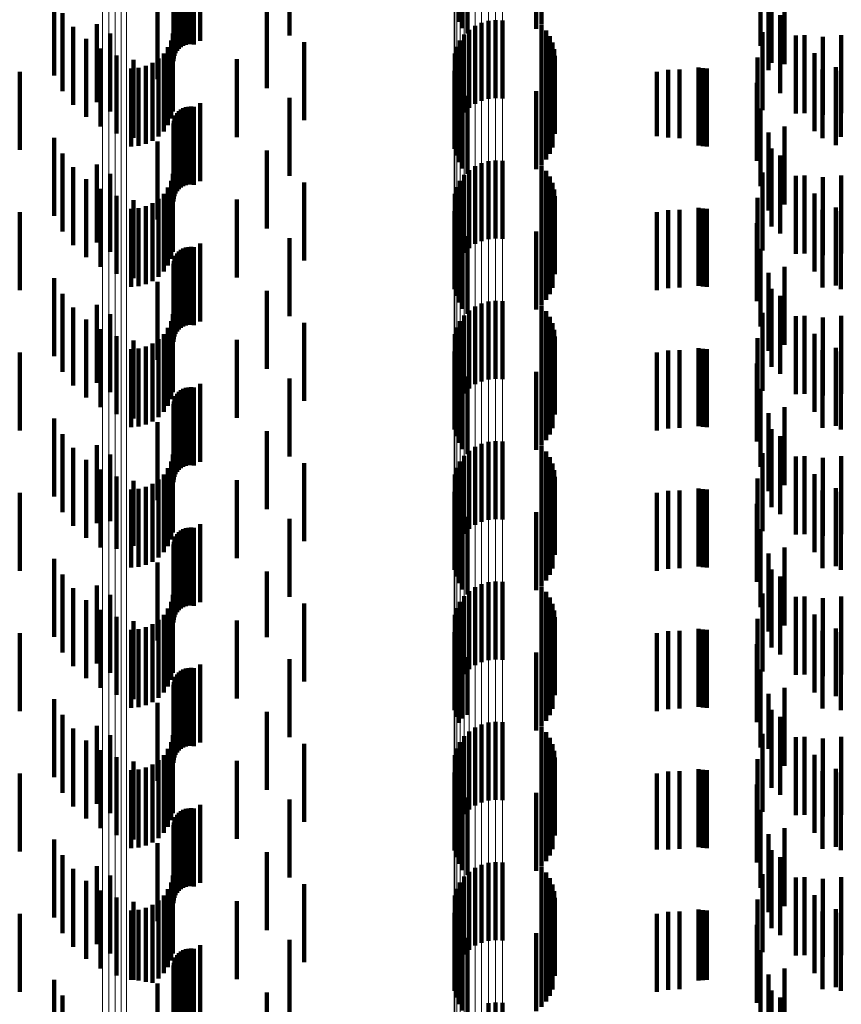
# Model space of a CAD drawing. Units: metres. Extents: x 0 to 2.59, y -0.34 to 0.33.
# Drawn here: x 0.02 to 0.03, y -0.19 to -0.18 of the extents above; entities that cross this region are included whole.
import ezdxf

# ---------------------------------------------------------------- set-up
doc = ezdxf.new("R2010")
doc.units = ezdxf.units.M
doc.linetypes.add('AUSGEZOGEN', pattern=[0])
doc.linetypes.add('VERDECKT2_S2', pattern=[0.0018, 0.001, -0.0008])
doc.layers.add('Fertigelement', color=7, linetype='AUSGEZOGEN', lineweight=50)
doc.layers.add('Standard', color=7, linetype='AUSGEZOGEN', lineweight=13)

msp = doc.modelspace()

# ---------------------------------------------------------------- linework, layer by layer
at = {"layer": 'Fertigelement', "color": 253, "linetype": 'VERDECKT2_S2', "lineweight": 140, "transparency": 33554687}
for p, q in [((0.023609, -0.179295), (0.023609, -0.180295)), ((0.024754, -0.179225), (0.024754, -0.180225)), ((0.030899, -0.179673), (0.030899, -0.180673)), ((0.031103, -0.179593), (0.031103, -0.180593)), ((0.023062, -0.179787), (0.023062, -0.180787)), ((0.030798, -0.179718), (0.030798, -0.180361)), ((0.024464, -0.179901), (0.024464, -0.180901)), ((0.030937, -0.179877), (0.030937, -0.180577)), ((0.03105, -0.179965), (0.03105, -0.180965)), ((0.022284, -0.180083), (0.022284, -0.181083)), ((0.027219, -0.180063), (0.027219, -0.181063)), ((0.027306, -0.180039), (0.027306, -0.181039)), ((0.027397, -0.18003), (0.027397, -0.18103)), ((0.027488, -0.180036), (0.027488, -0.181036)), ((0.022456, -0.180203), (0.022456, -0.181203)), ((0.026995, -0.180216), (0.026995, -0.181216)), ((0.027061, -0.180153), (0.027061, -0.181153)), ((0.027136, -0.180102), (0.027136, -0.181102)), ((0.030822, -0.180185), (0.030822, -0.180371)), ((0.024945, -0.180314), (0.024945, -0.181314)), ((0.026941, -0.18029), (0.026941, -0.18129)), ((0.031248, -0.180227), (0.031248, -0.181227)), ((0.026874, -0.180458), (0.026874, -0.181458)), ((0.026901, -0.180371), (0.026901, -0.181371)), ((0.030822, -0.180371), (0.030822, -0.181185)), ((0.031487, -0.180452), (0.031487, -0.181452)), ((0.02408, -0.180529), (0.02408, -0.181529)), ((0.030759, -0.180507), (0.030759, -0.181507)), ((0.030937, -0.180577), (0.030937, -0.180577)), ((0.031761, -0.180634), (0.031761, -0.181634)), ((0.030751, -0.180836), (0.030751, -0.181836)), ((0.023609, -0.181095), (0.023609, -0.182095)), ((0.024754, -0.181025), (0.024754, -0.182025)), ((0.030798, -0.181161), (0.030798, -0.182161)), ((0.030899, -0.181473), (0.030899, -0.182473)), ((0.031103, -0.181393), (0.031103, -0.182393)), ((0.023062, -0.181587), (0.023062, -0.182587)), ((0.024464, -0.181701), (0.024464, -0.182701)), ((0.030937, -0.181677), (0.030937, -0.182677)), ((0.027306, -0.181839), (0.027306, -0.182839)), ((0.027397, -0.18183), (0.027397, -0.18283)), ((0.027488, -0.181836), (0.027488, -0.182836)), ((0.03105, -0.181765), (0.03105, -0.182765)), ((0.022284, -0.181883), (0.022284, -0.182883)), ((0.027061, -0.181953), (0.027061, -0.182953)), ((0.027136, -0.181901), (0.027136, -0.182901)), ((0.027219, -0.181863), (0.027219, -0.182863)), ((0.030822, -0.181985), (0.030822, -0.182985)), ((0.022456, -0.182003), (0.022456, -0.183003)), ((0.024945, -0.182114), (0.024945, -0.183114)), ((0.026941, -0.18209), (0.026941, -0.18309)), ((0.026995, -0.182016), (0.026995, -0.183016)), ((0.031248, -0.182027), (0.031248, -0.183027)), ((0.026901, -0.182171), (0.026901, -0.183171)), ((0.02408, -0.182329), (0.02408, -0.183329)), ((0.026874, -0.182258), (0.026874, -0.183258)), ((0.030759, -0.182307), (0.030759, -0.183307)), ((0.031487, -0.182252), (0.031487, -0.183252)), ((0.031761, -0.182434), (0.031761, -0.183434)), ((0.030751, -0.182635), (0.030751, -0.183635)), ((0.024754, -0.182825), (0.024754, -0.183825)), ((0.023609, -0.182895), (0.023609, -0.183895)), ((0.030798, -0.182961), (0.030798, -0.183961)), ((0.031103, -0.183193), (0.031103, -0.184193)), ((0.030899, -0.183273), (0.030899, -0.184273)), ((0.023062, -0.183387), (0.023062, -0.184387)), ((0.024464, -0.183501), (0.024464, -0.184501)), ((0.030937, -0.183477), (0.030937, -0.184477)), ((0.027397, -0.18363), (0.027397, -0.18463)), ((0.03105, -0.183565), (0.03105, -0.184565)), ((0.022284, -0.183682), (0.022284, -0.184682)), ((0.027061, -0.183753), (0.027061, -0.184753)), ((0.027136, -0.183701), (0.027136, -0.184701)), ((0.027219, -0.183663), (0.027219, -0.184663)), ((0.027306, -0.183639), (0.027306, -0.184639)), ((0.027488, -0.183636), (0.027488, -0.184636)), ((0.022456, -0.183803), (0.022456, -0.184803)), ((0.026995, -0.183817), (0.026995, -0.184817)), ((0.030822, -0.183785), (0.030822, -0.184785)), ((0.031248, -0.183827), (0.031248, -0.184827)), ((0.024945, -0.183914), (0.024945, -0.184914)), ((0.026901, -0.183971), (0.026901, -0.184971)), ((0.026941, -0.18389), (0.026941, -0.18489)), ((0.02408, -0.184129), (0.02408, -0.185129)), ((0.026874, -0.184058), (0.026874, -0.185009)), ((0.030759, -0.184107), (0.030759, -0.185107)), ((0.031487, -0.184052), (0.031487, -0.185052)), ((0.031761, -0.184234), (0.031761, -0.185234)), ((0.030751, -0.184435), (0.030751, -0.185435)), ((0.024754, -0.184625), (0.024754, -0.185625)), ((0.023609, -0.184695), (0.023609, -0.185695)), ((0.030798, -0.184761), (0.030798, -0.185761)), ((0.026874, -0.185009), (0.026874, -0.185009)), ((0.031103, -0.184993), (0.031103, -0.185993)), ((0.030899, -0.185073), (0.030899, -0.186073)), ((0.023062, -0.185187), (0.023062, -0.186187)), ((0.024464, -0.185301), (0.024464, -0.186301)), ((0.030937, -0.185277), (0.030937, -0.186277)), ((0.03105, -0.185365), (0.03105, -0.186365)), ((0.022284, -0.185483), (0.022284, -0.186483)), ((0.027136, -0.185502), (0.027136, -0.186502)), ((0.027219, -0.185463), (0.027219, -0.186463)), ((0.027306, -0.185439), (0.027306, -0.186439)), ((0.027397, -0.18543), (0.027397, -0.18643)), ((0.027488, -0.185436), (0.027488, -0.186436)), ((0.022456, -0.185603), (0.022456, -0.186458)), ((0.026995, -0.185617), (0.026995, -0.186617)), ((0.027061, -0.185553), (0.027061, -0.186553)), ((0.030822, -0.185585), (0.030822, -0.186585)), ((0.031248, -0.185627), (0.031248, -0.186627)), ((0.024945, -0.185714), (0.024945, -0.186714)), ((0.026901, -0.185771), (0.026901, -0.186771)), ((0.026941, -0.18569), (0.026941, -0.18669)), ((0.026874, -0.185858), (0.026874, -0.186858)), ((0.031487, -0.185852), (0.031487, -0.186852)), ((0.02408, -0.185929), (0.02408, -0.186929)), ((0.030759, -0.185907), (0.030759, -0.186907)), ((0.031761, -0.186034), (0.031761, -0.187034)), ((0.030751, -0.186235), (0.030751, -0.187235)), ((0.022456, -0.186458), (0.022456, -0.186458)), ((0.023609, -0.186495), (0.023609, -0.187101)), ((0.024754, -0.186425), (0.024754, -0.187425)), ((0.030798, -0.186561), (0.030798, -0.187561)), ((0.030899, -0.186873), (0.030899, -0.187873)), ((0.031103, -0.186793), (0.031103, -0.187793)), ((0.023062, -0.186987), (0.023062, -0.187987)), ((0.023609, -0.187101), (0.023609, -0.187495)), ((0.024464, -0.187101), (0.024464, -0.187944)), ((0.030937, -0.187077), (0.030937, -0.188077)), ((0.03105, -0.187165), (0.03105, -0.188165)), ((0.022284, -0.187282), (0.022284, -0.188282)), ((0.027219, -0.187263), (0.027219, -0.188263)), ((0.027306, -0.187239), (0.027306, -0.188239)), ((0.027397, -0.18723), (0.027397, -0.18823)), ((0.027488, -0.187236), (0.027488, -0.188236)), ((0.022456, -0.187403), (0.022456, -0.188403)), ((0.026995, -0.187417), (0.026995, -0.188417)), ((0.027061, -0.187353), (0.027061, -0.188353)), ((0.027136, -0.187302), (0.027136, -0.188302)), ((0.030822, -0.187385), (0.030822, -0.188385)), ((0.024945, -0.187514), (0.024945, -0.188514)), ((0.026941, -0.18749), (0.026941, -0.18849)), ((0.031248, -0.187427), (0.031248, -0.188427)), ((0.026874, -0.187658), (0.026874, -0.188658)), ((0.026901, -0.187571), (0.026901, -0.188571)), ((0.031487, -0.187652), (0.031487, -0.188652)), ((0.02408, -0.187729), (0.02408, -0.188729)), ((0.030759, -0.187707), (0.030759, -0.188707)), ((0.031761, -0.187834), (0.031761, -0.188699)), ((0.024464, -0.187944), (0.024464, -0.187944)), ((0.030751, -0.188036), (0.030751, -0.189036)), ((0.023609, -0.188295), (0.023609, -0.189295)), ((0.024754, -0.188225), (0.024754, -0.188423)), ((0.024754, -0.188423), (0.024754, -0.189225)), ((0.030798, -0.188361), (0.030798, -0.189361)), ((0.030899, -0.188673), (0.030899, -0.189378)), ((0.031103, -0.188593), (0.031103, -0.189593)), ((0.023062, -0.188787), (0.023062, -0.189787)), ((0.031761, -0.188699), (0.031761, -0.188699)), ((0.024464, -0.188901), (0.024464, -0.189901)), ((0.030937, -0.188877), (0.030937, -0.189877)), ((0.027306, -0.189039), (0.027306, -0.190039)), ((0.027397, -0.18903), (0.027397, -0.19003)), ((0.027488, -0.189036), (0.027488, -0.190036)), ((0.03105, -0.188965), (0.03105, -0.189172)), ((0.022284, -0.189083), (0.022284, -0.190083)), ((0.027061, -0.189153), (0.027061, -0.190153)), ((0.027136, -0.189102), (0.027136, -0.190102)), ((0.027219, -0.189063), (0.027219, -0.190063)), ((0.030822, -0.189185), (0.030822, -0.190185)), ((0.03105, -0.189172), (0.03105, -0.189965)), ((0.022456, -0.189203), (0.022456, -0.190203)), ((0.026941, -0.18929), (0.026941, -0.19029)), ((0.026995, -0.189216), (0.026995, -0.190216)), ((0.031248, -0.189227), (0.031248, -0.190227)), ((0.024945, -0.189314), (0.024945, -0.190314)), ((0.026901, -0.189371), (0.026901, -0.190371)), ((0.030899, -0.189378), (0.030899, -0.189378)), ((0.02408, -0.189529), (0.02408, -0.190529)), ((0.026874, -0.189458), (0.026874, -0.190458)), ((0.030759, -0.189507), (0.030759, -0.190062)), ((0.031487, -0.189452), (0.031487, -0.190452)), ((0.031761, -0.189634), (0.031761, -0.190634)), ((0.030751, -0.189836), (0.030751, -0.190836)), ((0.024754, -0.190025), (0.024754, -0.191025)), ((0.030759, -0.190062), (0.030759, -0.190507)), ((0.023609, -0.190095), (0.023609, -0.191095)), ((0.030798, -0.190161), (0.030798, -0.191161)), ((0.031103, -0.190393), (0.031103, -0.190708)), ((0.030899, -0.190473), (0.030899, -0.191473)), ((0.023062, -0.190587), (0.023062, -0.191587)), ((0.024464, -0.190701), (0.024464, -0.191701)), ((0.030937, -0.190677), (0.030937, -0.191677)), ((0.03105, -0.190765), (0.03105, -0.191765)), ((0.031103, -0.190708), (0.031103, -0.191393)), ((0.022284, -0.190883), (0.022284, -0.191883)), ((0.027061, -0.190953), (0.027061, -0.191953)), ((0.027136, -0.190901), (0.027136, -0.191901)), ((0.027219, -0.190863), (0.027219, -0.191863)), ((0.027306, -0.190839), (0.027306, -0.191839)), ((0.027397, -0.19083), (0.027397, -0.19183)), ((0.027488, -0.190836), (0.027488, -0.191836)), ((0.022456, -0.191003), (0.022456, -0.192003)), ((0.026995, -0.191016), (0.026995, -0.192016)), ((0.030822, -0.190985), (0.030822, -0.191985)), ((0.031248, -0.191027), (0.031248, -0.192027)), ((0.024945, -0.191114), (0.024945, -0.192114)), ((0.026901, -0.191171), (0.026901, -0.192171)), ((0.026941, -0.19109), (0.026941, -0.19209)), ((0.02408, -0.191329), (0.02408, -0.192329)), ((0.026874, -0.191258), (0.026874, -0.192258)), ((0.030759, -0.191307), (0.030759, -0.192307)), ((0.031487, -0.191252), (0.031487, -0.192252)), ((0.031761, -0.191434), (0.031761, -0.192434)), ((0.030751, -0.191635), (0.030751, -0.192635)), ((0.024754, -0.191825), (0.024754, -0.192825)), ((0.023609, -0.191895), (0.023609, -0.192895)), ((0.030798, -0.191961), (0.030798, -0.192961)), ((0.031103, -0.192193), (0.031103, -0.193193)), ((0.030899, -0.192273), (0.030899, -0.193273)), ((0.023062, -0.192387), (0.023062, -0.193387)), ((0.024464, -0.192501), (0.024464, -0.193501)), ((0.030937, -0.192477), (0.030937, -0.193477)), ((0.03105, -0.192565), (0.03105, -0.193565)), ((0.027306, -0.192639), (0.027306, -0.193639)), ((0.027397, -0.19263), (0.027397, -0.19363)), ((0.027488, -0.192636), (0.027488, -0.193636))]:
    msp.add_line(p, q, dxfattribs=at)
at = {"layer": 'Standard', "color": 253, "linetype": 'VERDECKT2_S2', "lineweight": 140, "transparency": 33554687}
for p, q in [((0.026928, -0.179053), (0.026928, -0.180053)), ((0.026976, -0.179131), (0.026976, -0.180131)), ((0.027037, -0.179199), (0.027037, -0.180199)), ((0.027921, -0.17914), (0.027921, -0.18014)), ((0.027989, -0.179084), (0.027989, -0.180084)), ((0.023294, -0.179455), (0.023294, -0.180455)), ((0.023313, -0.179425), (0.023313, -0.180425)), ((0.023336, -0.179399), (0.023336, -0.180399)), ((0.023363, -0.179377), (0.023363, -0.180377)), ((0.023393, -0.17936), (0.023393, -0.18036)), ((0.023426, -0.179347), (0.023426, -0.180347)), ((0.02346, -0.17934), (0.02346, -0.18034)), ((0.023495, -0.179338), (0.023495, -0.180338)), ((0.02353, -0.179343), (0.02353, -0.180343)), ((0.023269, -0.179556), (0.023269, -0.180556)), ((0.023272, -0.179521), (0.023272, -0.180521)), ((0.023281, -0.179487), (0.023281, -0.180487)), ((0.021739, -0.179741), (0.021739, -0.180741)), ((0.021845, -0.179939), (0.021845, -0.180939)), ((0.021982, -0.180116), (0.021982, -0.181116)), ((0.023261, -0.1802), (0.023261, -0.1812)), ((0.027987, -0.180096), (0.027987, -0.181096)), ((0.028046, -0.180161), (0.028046, -0.181161)), ((0.022146, -0.180269), (0.022146, -0.181269)), ((0.023237, -0.180292), (0.023237, -0.181292)), ((0.028093, -0.180235), (0.028093, -0.181235)), ((0.028128, -0.180316), (0.028128, -0.181316)), ((0.031361, -0.180224), (0.031361, -0.181224)), ((0.031597, -0.180244), (0.031597, -0.181244)), ((0.031832, -0.180222), (0.031832, -0.181222)), ((0.022333, -0.180392), (0.022333, -0.181392)), ((0.023142, -0.180456), (0.023142, -0.181456)), ((0.023197, -0.180378), (0.023197, -0.181378)), ((0.02815, -0.180401), (0.02815, -0.181401)), ((0.022538, -0.180483), (0.022538, -0.181483)), ((0.022755, -0.18054), (0.022755, -0.18154)), ((0.022997, -0.180577), (0.022997, -0.181577)), ((0.023075, -0.180523), (0.023075, -0.181523)), ((0.028157, -0.180489), (0.028157, -0.181489)), ((0.021295, -0.180694), (0.021295, -0.181694)), ((0.022725, -0.18065), (0.022725, -0.18165)), ((0.02282, -0.180642), (0.02282, -0.181642)), ((0.022911, -0.180617), (0.022911, -0.181617)), ((0.026872, -0.180679), (0.026872, -0.181679)), ((0.028129, -0.180663), (0.028129, -0.181663)), ((0.029465, -0.180693), (0.029465, -0.181519)), ((0.02961, -0.180669), (0.02961, -0.181536)), ((0.029758, -0.180661), (0.029758, -0.181542)), ((0.030002, -0.180639), (0.030002, -0.181639)), ((0.030055, -0.180647), (0.030055, -0.181647)), ((0.030109, -0.18065), (0.030109, -0.18165)), ((0.031592, -0.180661), (0.031592, -0.181542)), ((0.031828, -0.180682), (0.031828, -0.181527)), ((0.026893, -0.180768), (0.026893, -0.181768)), ((0.028048, -0.180818), (0.028048, -0.181818)), ((0.028095, -0.180744), (0.028095, -0.181744)), ((0.026928, -0.180853), (0.026928, -0.181853)), ((0.026976, -0.180931), (0.026976, -0.181931)), ((0.027921, -0.18094), (0.027921, -0.18194)), ((0.027989, -0.180884), (0.027989, -0.181884)), ((0.027037, -0.180999), (0.027037, -0.181999)), ((0.023313, -0.181225), (0.023313, -0.182225)), ((0.023336, -0.181199), (0.023336, -0.182199)), ((0.023363, -0.181177), (0.023363, -0.182177)), ((0.023393, -0.18116), (0.023393, -0.18216)), ((0.023426, -0.181147), (0.023426, -0.182147)), ((0.02346, -0.18114), (0.02346, -0.18214)), ((0.023495, -0.181138), (0.023495, -0.182138)), ((0.02353, -0.181143), (0.02353, -0.182143)), ((0.023269, -0.181356), (0.023269, -0.182356)), ((0.023272, -0.181321), (0.023272, -0.182321)), ((0.023281, -0.181287), (0.023281, -0.182287)), ((0.023294, -0.181255), (0.023294, -0.182255)), ((0.021739, -0.181541), (0.021739, -0.182541)), ((0.029465, -0.181519), (0.029465, -0.181519)), ((0.02961, -0.181536), (0.02961, -0.181536)), ((0.029758, -0.181542), (0.029758, -0.181542)), ((0.031592, -0.181542), (0.031592, -0.181542)), ((0.031828, -0.181527), (0.031828, -0.181527)), ((0.021845, -0.181739), (0.021845, -0.182739)), ((0.021982, -0.181916), (0.021982, -0.182916)), ((0.027987, -0.181895), (0.027987, -0.182895)), ((0.028046, -0.181961), (0.028046, -0.182961)), ((0.022146, -0.182069), (0.022146, -0.183069)), ((0.023237, -0.182092), (0.023237, -0.183092)), ((0.023261, -0.182), (0.023261, -0.183)), ((0.028093, -0.182035), (0.028093, -0.183035)), ((0.031361, -0.182024), (0.031361, -0.183024)), ((0.031597, -0.182044), (0.031597, -0.183044)), ((0.031832, -0.182022), (0.031832, -0.183022)), ((0.022333, -0.182192), (0.022333, -0.183192)), ((0.023197, -0.182178), (0.023197, -0.183178)), ((0.028128, -0.182116), (0.028128, -0.183116)), ((0.02815, -0.182201), (0.02815, -0.183201)), ((0.022538, -0.182283), (0.022538, -0.183283)), ((0.022755, -0.18234), (0.022755, -0.18334)), ((0.023075, -0.182323), (0.023075, -0.183323)), ((0.023142, -0.182256), (0.023142, -0.183256)), ((0.028157, -0.182289), (0.028157, -0.183289)), ((0.022725, -0.18245), (0.022725, -0.18345)), ((0.02282, -0.182442), (0.02282, -0.183442)), ((0.022911, -0.182417), (0.022911, -0.183417)), ((0.022997, -0.182377), (0.022997, -0.183377)), ((0.026872, -0.182479), (0.026872, -0.183479)), ((0.028129, -0.182463), (0.028129, -0.183463)), ((0.029465, -0.182493), (0.029465, -0.183493)), ((0.02961, -0.182469), (0.02961, -0.183469)), ((0.029758, -0.182461), (0.029758, -0.183461)), ((0.030002, -0.182439), (0.030002, -0.183439)), ((0.030055, -0.182447), (0.030055, -0.183447)), ((0.030109, -0.18245), (0.030109, -0.18345)), ((0.031592, -0.182461), (0.031592, -0.183461)), ((0.031828, -0.182482), (0.031828, -0.183482)), ((0.021295, -0.182494), (0.021295, -0.183494)), ((0.026893, -0.182568), (0.026893, -0.183568)), ((0.028048, -0.182618), (0.028048, -0.183618)), ((0.028095, -0.182544), (0.028095, -0.183544)), ((0.026928, -0.182653), (0.026928, -0.183653)), ((0.026976, -0.182731), (0.026976, -0.183731)), ((0.027921, -0.18274), (0.027921, -0.18374)), ((0.027989, -0.182684), (0.027989, -0.183684)), ((0.027037, -0.182799), (0.027037, -0.183799)), ((0.023363, -0.182977), (0.023363, -0.183977)), ((0.023393, -0.18296), (0.023393, -0.18396)), ((0.023426, -0.182947), (0.023426, -0.183947)), ((0.02346, -0.18294), (0.02346, -0.18394)), ((0.023495, -0.182938), (0.023495, -0.183938)), ((0.02353, -0.182943), (0.02353, -0.183943)), ((0.023272, -0.183121), (0.023272, -0.184121)), ((0.023281, -0.183087), (0.023281, -0.184087)), ((0.023294, -0.183055), (0.023294, -0.184055)), ((0.023313, -0.183025), (0.023313, -0.184025)), ((0.023336, -0.182999), (0.023336, -0.183999)), ((0.023269, -0.183156), (0.023269, -0.184156)), ((0.021739, -0.183341), (0.021739, -0.184341)), ((0.021845, -0.183539), (0.021845, -0.184539)), ((0.021982, -0.183716), (0.021982, -0.184716)), ((0.027987, -0.183695), (0.027987, -0.184695)), ((0.022146, -0.183869), (0.022146, -0.184869)), ((0.023261, -0.1838), (0.023261, -0.184349)), ((0.028046, -0.183761), (0.028046, -0.184761)), ((0.028093, -0.183835), (0.028093, -0.184835)), ((0.031361, -0.183824), (0.031361, -0.184824)), ((0.031597, -0.183844), (0.031597, -0.184844)), ((0.031832, -0.183822), (0.031832, -0.184822)), ((0.022333, -0.183992), (0.022333, -0.184992)), ((0.023197, -0.183978), (0.023197, -0.184218)), ((0.023237, -0.183892), (0.023237, -0.184281)), ((0.028128, -0.183916), (0.028128, -0.184916)), ((0.02815, -0.184001), (0.02815, -0.185001)), ((0.022538, -0.184083), (0.022538, -0.185083)), ((0.023075, -0.184123), (0.023075, -0.185123)), ((0.023142, -0.184056), (0.023142, -0.18416)), ((0.028157, -0.184089), (0.028157, -0.185089)), ((0.022725, -0.18425), (0.022725, -0.18525)), ((0.022755, -0.18414), (0.022755, -0.18514)), ((0.02282, -0.184242), (0.02282, -0.185242)), ((0.022911, -0.184217), (0.022911, -0.185217)), ((0.022997, -0.184177), (0.022997, -0.185177)), ((0.023142, -0.18416), (0.023142, -0.185056)), ((0.023197, -0.184218), (0.023197, -0.184978)), ((0.029758, -0.184261), (0.029758, -0.185261)), ((0.030002, -0.184239), (0.030002, -0.185239)), ((0.030055, -0.184247), (0.030055, -0.185247)), ((0.030109, -0.18425), (0.030109, -0.18525)), ((0.031592, -0.184261), (0.031592, -0.185261)), ((0.021295, -0.184294), (0.021295, -0.185294)), ((0.023237, -0.184281), (0.023237, -0.184892)), ((0.023261, -0.184349), (0.023261, -0.1848)), ((0.026872, -0.184279), (0.026872, -0.185279)), ((0.026893, -0.184368), (0.026893, -0.185368)), ((0.028095, -0.184344), (0.028095, -0.185344)), ((0.028129, -0.184263), (0.028129, -0.185263)), ((0.029465, -0.184293), (0.029465, -0.185293)), ((0.02961, -0.184269), (0.02961, -0.185269)), ((0.031828, -0.184282), (0.031828, -0.185282)), ((0.026928, -0.184453), (0.026928, -0.185453)), ((0.027989, -0.184484), (0.027989, -0.185484)), ((0.028048, -0.184418), (0.028048, -0.185418)), ((0.026976, -0.184531), (0.026976, -0.185531)), ((0.027037, -0.184599), (0.027037, -0.185599)), ((0.027921, -0.18454), (0.027921, -0.18554)), ((0.023393, -0.18476), (0.023393, -0.184974)), ((0.023426, -0.184747), (0.023426, -0.184983)), ((0.02346, -0.18474), (0.02346, -0.184989)), ((0.023495, -0.184738), (0.023495, -0.18499)), ((0.02353, -0.184743), (0.02353, -0.184987)), ((0.023281, -0.184887), (0.023281, -0.185887)), ((0.023294, -0.184855), (0.023294, -0.184903)), ((0.023313, -0.184825), (0.023313, -0.184925)), ((0.023336, -0.184799), (0.023336, -0.184945)), ((0.023363, -0.184777), (0.023363, -0.184961)), ((0.023269, -0.184956), (0.023269, -0.185956)), ((0.023272, -0.184921), (0.023272, -0.185921)), ((0.023294, -0.184903), (0.023294, -0.185855)), ((0.023313, -0.184925), (0.023313, -0.185825)), ((0.023336, -0.184945), (0.023336, -0.185799)), ((0.023363, -0.184961), (0.023363, -0.185777)), ((0.023393, -0.184974), (0.023393, -0.18576)), ((0.023426, -0.184983), (0.023426, -0.185747)), ((0.02346, -0.184989), (0.02346, -0.18574)), ((0.023495, -0.18499), (0.023495, -0.185738)), ((0.02353, -0.184987), (0.02353, -0.185743)), ((0.021739, -0.185141), (0.021739, -0.186141)), ((0.021845, -0.185339), (0.021845, -0.186339)), ((0.021982, -0.185516), (0.021982, -0.186516)), ((0.027987, -0.185495), (0.027987, -0.186495)), ((0.023261, -0.1856), (0.023261, -0.1866)), ((0.028046, -0.185561), (0.028046, -0.186561)), ((0.028093, -0.185635), (0.028093, -0.186635)), ((0.031361, -0.185624), (0.031361, -0.185669)), ((0.031597, -0.185644), (0.031597, -0.185654)), ((0.031832, -0.185622), (0.031832, -0.18567)), ((0.022146, -0.185669), (0.022146, -0.186669)), ((0.023237, -0.185692), (0.023237, -0.186692)), ((0.028128, -0.185716), (0.028128, -0.186716)), ((0.031361, -0.185669), (0.031361, -0.186624)), ((0.031597, -0.185654), (0.031597, -0.186644)), ((0.031832, -0.18567), (0.031832, -0.186622)), ((0.022333, -0.185792), (0.022333, -0.186792)), ((0.022538, -0.185883), (0.022538, -0.186813)), ((0.023142, -0.185856), (0.023142, -0.186856)), ((0.023197, -0.185778), (0.023197, -0.186778)), ((0.02815, -0.185801), (0.02815, -0.186801)), ((0.028157, -0.185889), (0.028157, -0.186889)), ((0.022755, -0.18594), (0.022755, -0.186771)), ((0.022911, -0.186017), (0.022911, -0.187017)), ((0.022997, -0.185977), (0.022997, -0.186977)), ((0.023075, -0.185923), (0.023075, -0.186923)), ((0.021295, -0.186094), (0.021295, -0.187094)), ((0.022725, -0.18605), (0.022725, -0.18705)), ((0.02282, -0.186042), (0.02282, -0.187042)), ((0.026872, -0.186079), (0.026872, -0.187079)), ((0.028095, -0.186144), (0.028095, -0.187144)), ((0.028129, -0.186063), (0.028129, -0.187063)), ((0.029465, -0.186093), (0.029465, -0.187093)), ((0.02961, -0.186069), (0.02961, -0.187069)), ((0.029758, -0.186061), (0.029758, -0.187061)), ((0.030002, -0.186039), (0.030002, -0.187039)), ((0.030055, -0.186047), (0.030055, -0.187047)), ((0.030109, -0.18605), (0.030109, -0.18705)), ((0.031592, -0.186061), (0.031592, -0.187061)), ((0.031828, -0.186082), (0.031828, -0.187082)), ((0.026893, -0.186168), (0.026893, -0.187168)), ((0.026928, -0.186253), (0.026928, -0.187253)), ((0.028048, -0.186218), (0.028048, -0.187218)), ((0.026976, -0.186331), (0.026976, -0.187331)), ((0.027037, -0.186399), (0.027037, -0.187399)), ((0.027921, -0.18634), (0.027921, -0.18734)), ((0.027989, -0.186284), (0.027989, -0.187284)), ((0.023294, -0.186655), (0.023294, -0.187655)), ((0.023313, -0.186625), (0.023313, -0.187625)), ((0.023336, -0.186599), (0.023336, -0.187599)), ((0.023363, -0.186577), (0.023363, -0.187577)), ((0.023393, -0.18656), (0.023393, -0.18756)), ((0.023426, -0.186547), (0.023426, -0.187547)), ((0.02346, -0.18654), (0.02346, -0.18754)), ((0.023495, -0.186538), (0.023495, -0.187538)), ((0.02353, -0.186543), (0.02353, -0.187543)), ((0.022755, -0.186771), (0.022755, -0.186771)), ((0.023269, -0.186756), (0.023269, -0.187756)), ((0.023272, -0.186721), (0.023272, -0.187721)), ((0.023281, -0.186687), (0.023281, -0.187687)), ((0.022538, -0.186813), (0.022538, -0.186813)), ((0.021739, -0.186941), (0.021739, -0.187364)), ((0.021845, -0.187139), (0.021845, -0.187218)), ((0.021845, -0.187218), (0.021845, -0.188139)), ((0.021739, -0.187364), (0.021739, -0.187941)), ((0.021982, -0.187316), (0.021982, -0.188316)), ((0.023261, -0.1874), (0.023261, -0.1884)), ((0.027987, -0.187295), (0.027987, -0.188295)), ((0.028046, -0.187361), (0.028046, -0.188259)), ((0.022146, -0.187469), (0.022146, -0.188469)), ((0.023237, -0.187492), (0.023237, -0.188492)), ((0.028093, -0.187435), (0.028093, -0.188207)), ((0.028128, -0.187516), (0.028128, -0.18815)), ((0.031361, -0.187424), (0.031361, -0.188424)), ((0.031597, -0.187444), (0.031597, -0.188444)), ((0.031832, -0.187422), (0.031832, -0.188422)), ((0.022333, -0.187592), (0.022333, -0.188592)), ((0.023142, -0.187656), (0.023142, -0.188656)), ((0.023197, -0.187578), (0.023197, -0.188578)), ((0.02815, -0.187601), (0.02815, -0.188089)), ((0.022538, -0.187683), (0.022538, -0.188683)), ((0.022755, -0.18774), (0.022755, -0.18874)), ((0.022997, -0.187777), (0.022997, -0.188777)), ((0.023075, -0.187723), (0.023075, -0.188723)), ((0.028157, -0.187689), (0.028157, -0.188027)), ((0.021295, -0.187894), (0.021295, -0.188894)), ((0.022725, -0.18785), (0.022725, -0.18885)), ((0.02282, -0.187842), (0.02282, -0.188842)), ((0.022911, -0.187817), (0.022911, -0.188817)), ((0.026872, -0.187879), (0.026872, -0.188879)), ((0.028129, -0.187863), (0.028129, -0.187905)), ((0.028129, -0.187905), (0.028129, -0.188863)), ((0.029465, -0.187893), (0.029465, -0.188893)), ((0.02961, -0.187869), (0.02961, -0.188869)), ((0.029758, -0.187861), (0.029758, -0.188861)), ((0.030002, -0.187839), (0.030002, -0.188839)), ((0.030055, -0.187847), (0.030055, -0.188847)), ((0.030109, -0.18785), (0.030109, -0.18885)), ((0.031592, -0.187861), (0.031592, -0.188861)), ((0.031828, -0.187882), (0.031828, -0.188882)), ((0.026893, -0.187968), (0.026893, -0.188968)), ((0.028048, -0.188018), (0.028048, -0.189018)), ((0.028095, -0.187944), (0.028095, -0.188944)), ((0.028157, -0.188027), (0.028157, -0.188689)), ((0.026928, -0.188053), (0.026928, -0.189043)), ((0.026976, -0.188131), (0.026976, -0.188988)), ((0.027921, -0.18814), (0.027921, -0.18914)), ((0.027989, -0.188084), (0.027989, -0.189084)), ((0.028128, -0.18815), (0.028128, -0.188516)), ((0.02815, -0.188089), (0.02815, -0.188601)), ((0.027037, -0.188199), (0.027037, -0.18894)), ((0.028046, -0.188259), (0.028046, -0.188259)), ((0.028093, -0.188207), (0.028093, -0.188207)), ((0.023313, -0.188425), (0.023313, -0.189425)), ((0.023336, -0.188399), (0.023336, -0.189399)), ((0.023363, -0.188377), (0.023363, -0.189377)), ((0.023393, -0.18836), (0.023393, -0.18936)), ((0.023426, -0.188347), (0.023426, -0.189347)), ((0.02346, -0.18834), (0.02346, -0.18934)), ((0.023495, -0.188338), (0.023495, -0.189338)), ((0.02353, -0.188343), (0.02353, -0.189343)), ((0.023272, -0.188521), (0.023272, -0.189521)), ((0.023281, -0.188487), (0.023281, -0.189487)), ((0.023294, -0.188455), (0.023294, -0.189455)), ((0.023269, -0.188556), (0.023269, -0.189556)), ((0.021739, -0.188741), (0.021739, -0.189741)), ((0.021845, -0.188939), (0.021845, -0.189939)), ((0.026928, -0.189043), (0.026928, -0.189043)), ((0.026976, -0.188988), (0.026976, -0.188988)), ((0.027037, -0.18894), (0.027037, -0.18894)), ((0.021982, -0.189116), (0.021982, -0.190116)), ((0.027987, -0.189096), (0.027987, -0.190096)), ((0.028046, -0.189161), (0.028046, -0.190161)), ((0.022146, -0.189269), (0.022146, -0.190269)), ((0.023237, -0.189292), (0.023237, -0.190292)), ((0.023261, -0.1892), (0.023261, -0.1902)), ((0.028093, -0.189235), (0.028093, -0.190235)), ((0.031361, -0.189224), (0.031361, -0.190224)), ((0.031597, -0.189244), (0.031597, -0.190244)), ((0.031832, -0.189222), (0.031832, -0.190222)), ((0.022333, -0.189392), (0.022333, -0.190392)), ((0.023197, -0.189378), (0.023197, -0.190378)), ((0.028128, -0.189316), (0.028128, -0.190316)), ((0.02815, -0.189401), (0.02815, -0.190401)), ((0.022538, -0.189483), (0.022538, -0.190483)), ((0.022755, -0.18954), (0.022755, -0.19054)), ((0.023075, -0.189523), (0.023075, -0.190523)), ((0.023142, -0.189456), (0.023142, -0.190456)), ((0.028157, -0.189489), (0.028157, -0.190489)), ((0.022725, -0.18965), (0.022725, -0.19065)), ((0.02282, -0.189642), (0.02282, -0.190642)), ((0.022911, -0.189617), (0.022911, -0.190617)), ((0.022997, -0.189577), (0.022997, -0.190577)), ((0.026872, -0.189679), (0.026872, -0.190679)), ((0.028129, -0.189663), (0.028129, -0.190663)), ((0.02961, -0.189669), (0.02961, -0.190669)), ((0.029758, -0.189661), (0.029758, -0.190661)), ((0.030002, -0.189639), (0.030002, -0.190639)), ((0.030055, -0.189647), (0.030055, -0.190647)), ((0.030109, -0.18965), (0.030109, -0.19065)), ((0.031592, -0.189661), (0.031592, -0.190661)), ((0.031828, -0.189682), (0.031828, -0.190676)), ((0.021295, -0.189694), (0.021295, -0.190694)), ((0.026893, -0.189768), (0.026893, -0.190768)), ((0.028048, -0.189818), (0.028048, -0.190818)), ((0.028095, -0.189744), (0.028095, -0.190744)), ((0.029465, -0.189693), (0.029465, -0.190668)), ((0.026928, -0.189853), (0.026928, -0.190853)), ((0.026976, -0.189931), (0.026976, -0.190931)), ((0.027921, -0.18994), (0.027921, -0.19094)), ((0.027989, -0.189884), (0.027989, -0.190884)), ((0.027037, -0.189999), (0.027037, -0.190999)), ((0.023363, -0.190177), (0.023363, -0.191177)), ((0.023393, -0.19016), (0.023393, -0.19116)), ((0.023426, -0.190147), (0.023426, -0.191147)), ((0.02346, -0.19014), (0.02346, -0.19114)), ((0.023495, -0.190138), (0.023495, -0.191138)), ((0.02353, -0.190143), (0.02353, -0.191143)), ((0.023272, -0.190321), (0.023272, -0.191321)), ((0.023281, -0.190287), (0.023281, -0.191287)), ((0.023294, -0.190255), (0.023294, -0.191255)), ((0.023313, -0.190225), (0.023313, -0.191225)), ((0.023336, -0.190199), (0.023336, -0.191199)), ((0.023269, -0.190356), (0.023269, -0.191356)), ((0.021739, -0.190541), (0.021739, -0.191541)), ((0.029465, -0.190668), (0.029465, -0.190668)), ((0.031828, -0.190676), (0.031828, -0.190676)), ((0.021845, -0.190739), (0.021845, -0.191739)), ((0.021982, -0.190916), (0.021982, -0.191916)), ((0.027987, -0.190895), (0.027987, -0.191895)), ((0.022146, -0.191069), (0.022146, -0.192069)), ((0.023261, -0.191), (0.023261, -0.192)), ((0.028046, -0.190961), (0.028046, -0.191961)), ((0.028093, -0.191035), (0.028093, -0.192035)), ((0.031361, -0.191024), (0.031361, -0.192024)), ((0.031597, -0.191044), (0.031597, -0.192044)), ((0.031832, -0.191022), (0.031832, -0.192022)), ((0.022333, -0.191192), (0.022333, -0.192192)), ((0.023197, -0.191178), (0.023197, -0.192178)), ((0.023237, -0.191092), (0.023237, -0.192092)), ((0.028128, -0.191116), (0.028128, -0.192116)), ((0.02815, -0.191201), (0.02815, -0.192201)), ((0.022538, -0.191283), (0.022538, -0.192283)), ((0.023075, -0.191323), (0.023075, -0.192323)), ((0.023142, -0.191256), (0.023142, -0.192256)), ((0.028157, -0.191289), (0.028157, -0.192289)), ((0.022725, -0.19145), (0.022725, -0.192341)), ((0.022755, -0.19134), (0.022755, -0.19234)), ((0.02282, -0.191442), (0.02282, -0.192348)), ((0.022911, -0.191417), (0.022911, -0.192367)), ((0.022997, -0.191377), (0.022997, -0.192377)), ((0.030002, -0.191439), (0.030002, -0.19235)), ((0.030055, -0.191447), (0.030055, -0.192344)), ((0.030109, -0.19145), (0.030109, -0.192341)), ((0.021295, -0.191494), (0.021295, -0.192494)), ((0.026872, -0.191479), (0.026872, -0.192479)), ((0.026893, -0.191568), (0.026893, -0.192568)), ((0.028095, -0.191544), (0.028095, -0.192544)), ((0.028129, -0.191463), (0.028129, -0.192463)), ((0.029465, -0.191493), (0.029465, -0.192493)), ((0.02961, -0.191469), (0.02961, -0.192469)), ((0.029758, -0.191461), (0.029758, -0.192461)), ((0.031592, -0.191461), (0.031592, -0.192461)), ((0.031828, -0.191482), (0.031828, -0.192482)), ((0.026928, -0.191653), (0.026928, -0.192653)), ((0.027989, -0.191684), (0.027989, -0.192684)), ((0.028048, -0.191618), (0.028048, -0.192618)), ((0.026976, -0.191731), (0.026976, -0.192731)), ((0.027037, -0.191799), (0.027037, -0.192799)), ((0.027921, -0.19174), (0.027921, -0.19274)), ((0.023393, -0.19196), (0.023393, -0.19296)), ((0.023426, -0.191947), (0.023426, -0.192947)), ((0.02346, -0.19194), (0.02346, -0.19294)), ((0.023495, -0.191938), (0.023495, -0.192938)), ((0.02353, -0.191943), (0.02353, -0.192943)), ((0.023281, -0.192087), (0.023281, -0.193087)), ((0.023294, -0.192055), (0.023294, -0.193055)), ((0.023313, -0.192025), (0.023313, -0.193025)), ((0.023336, -0.191999), (0.023336, -0.192999)), ((0.023363, -0.191977), (0.023363, -0.192977)), ((0.023269, -0.192156), (0.023269, -0.193156)), ((0.023272, -0.192121), (0.023272, -0.193121)), ((0.021739, -0.192341), (0.021739, -0.193341)), ((0.022725, -0.192341), (0.022725, -0.192341)), ((0.030055, -0.192344), (0.030055, -0.192344)), ((0.030109, -0.192341), (0.030109, -0.192341)), ((0.02282, -0.192348), (0.02282, -0.192348)), ((0.022911, -0.192367), (0.022911, -0.192367)), ((0.030002, -0.19235), (0.030002, -0.19235)), ((0.021845, -0.192539), (0.021845, -0.193539))]:
    msp.add_line(p, q, dxfattribs=at)
at = {"layer": 'Standard', "color": 7, "linetype": 'AUSGEZOGEN', "lineweight": 13, "transparency": 33554687}
for points in [[(0.022358, -0.143237), (0.022358, -0.154294), (0.022358, -0.164986), (0.022358, -0.175266), (0.022358, -0.185091), (0.022358, -0.19442), (0.022358, -0.203217), (0.022358, -0.211449), (0.022358, -0.21909), (0.022358, -0.226118), (0.022358, -0.232516), (0.022358, -0.238271), (0.022358, -0.24338), (0.022358, -0.247839), (0.022358, -0.251654), (0.022358, -0.254833), (0.022358, -0.257388), (0.022358, -0.259337), (0.022358, -0.260699), (0.022358, -0.261498), (0.022358, -0.261758)], [(0.02244, -0.14324), (0.02244, -0.154297), (0.02244, -0.16499), (0.02244, -0.17527), (0.02244, -0.185095), (0.02244, -0.194425), (0.02244, -0.203222), (0.02244, -0.211454), (0.02244, -0.219096), (0.02244, -0.226123), (0.02244, -0.232521), (0.02244, -0.238277), (0.02244, -0.243385), (0.02244, -0.247845), (0.02244, -0.25166), (0.02244, -0.254839), (0.02244, -0.257394), (0.02244, -0.259343), (0.02244, -0.260705), (0.02244, -0.261504), (0.02244, -0.261764)], [(0.02252, -0.14325), (0.02252, -0.154308), (0.02252, -0.165001), (0.02252, -0.175282), (0.02252, -0.185108), (0.02252, -0.194438), (0.02252, -0.203236), (0.02252, -0.211469), (0.02252, -0.219111), (0.02252, -0.226139), (0.02252, -0.232537), (0.02252, -0.238294), (0.02252, -0.243402), (0.02252, -0.247862), (0.02252, -0.251677), (0.02252, -0.254857), (0.02252, -0.257412), (0.02252, -0.259361), (0.02252, -0.260724), (0.02252, -0.261522), (0.02252, -0.261783)], [(0.022596, -0.143266), (0.022596, -0.154326), (0.022596, -0.16502), (0.022596, -0.175302), (0.022596, -0.185129), (0.022596, -0.19446), (0.022596, -0.203259), (0.022596, -0.211493), (0.022596, -0.219136), (0.022596, -0.226165), (0.022596, -0.232564), (0.022596, -0.238321), (0.022596, -0.24343), (0.022596, -0.247891), (0.022596, -0.251706), (0.022596, -0.254886), (0.022596, -0.257442), (0.022596, -0.259391), (0.022596, -0.260753), (0.022596, -0.261552), (0.022596, -0.261813)], [(0.022666, -0.143289), (0.022666, -0.15435), (0.022666, -0.165046), (0.022666, -0.17533), (0.022666, -0.185158), (0.022666, -0.194491), (0.022666, -0.203291), (0.022666, -0.211526), (0.022666, -0.21917), (0.022666, -0.226201), (0.022666, -0.2326), (0.022666, -0.238358), (0.022666, -0.243468), (0.022666, -0.24793), (0.022666, -0.251746), (0.022666, -0.254926), (0.022666, -0.257482), (0.022666, -0.259432), (0.022666, -0.260794), (0.022666, -0.261593), (0.022666, -0.261854)], [(0.026867, -0.14644), (0.026867, -0.157744), (0.026867, -0.168676), (0.026867, -0.179186), (0.026867, -0.18923), (0.026867, -0.198768), (0.026867, -0.207762), (0.026867, -0.216178), (0.026867, -0.22399), (0.026867, -0.231175), (0.026867, -0.237716), (0.026867, -0.2436), (0.026867, -0.248823), (0.026867, -0.253382), (0.026867, -0.257282), (0.026867, -0.260532), (0.026867, -0.263145), (0.026867, -0.265137), (0.026867, -0.26653), (0.026867, -0.267346), (0.026867, -0.267612)], [(0.026877, -0.14649), (0.026877, -0.157798), (0.026877, -0.168733), (0.026877, -0.179247), (0.026877, -0.189295), (0.026877, -0.198836), (0.026877, -0.207832), (0.026877, -0.216252), (0.026877, -0.224067), (0.026877, -0.231254), (0.026877, -0.237797), (0.026877, -0.243683), (0.026877, -0.248907), (0.026877, -0.253468), (0.026877, -0.25737), (0.026877, -0.260621), (0.026877, -0.263234), (0.026877, -0.265227), (0.026877, -0.26662), (0.026877, -0.267437), (0.026877, -0.267703)], [(0.026903, -0.146538), (0.026903, -0.15785), (0.026903, -0.168788), (0.026903, -0.179306), (0.026903, -0.189357), (0.026903, -0.198901), (0.026903, -0.207901), (0.026903, -0.216323), (0.026903, -0.22414), (0.026903, -0.23133), (0.026903, -0.237875), (0.026903, -0.243763), (0.026903, -0.248989), (0.026903, -0.253552), (0.026903, -0.257454), (0.026903, -0.260706), (0.026903, -0.263321), (0.026903, -0.265314), (0.026903, -0.266708), (0.026903, -0.267525), (0.026903, -0.267791)], [(0.026943, -0.146583), (0.026943, -0.157899), (0.026943, -0.16884), (0.026943, -0.179361), (0.026943, -0.189415), (0.026943, -0.198962), (0.026943, -0.207965), (0.026943, -0.21639), (0.026943, -0.224209), (0.026943, -0.231401), (0.026943, -0.237948), (0.026943, -0.243838), (0.026943, -0.249066), (0.026943, -0.25363), (0.026943, -0.257534), (0.026943, -0.260787), (0.026943, -0.263402), (0.026943, -0.265396), (0.026943, -0.26679), (0.026943, -0.267608), (0.026943, -0.267874)], [(0.026996, -0.146624), (0.026996, -0.157943), (0.026996, -0.168887), (0.026996, -0.179411), (0.026996, -0.189468), (0.026996, -0.199018), (0.026996, -0.208023), (0.026996, -0.21645), (0.026996, -0.224272), (0.026996, -0.231466), (0.026996, -0.238014), (0.026996, -0.243906), (0.026996, -0.249135), (0.026996, -0.2537), (0.026996, -0.257605), (0.026996, -0.260859), (0.026996, -0.263475), (0.026996, -0.26547), (0.026996, -0.266865), (0.026996, -0.267682), (0.026996, -0.267948)], [(0.027061, -0.146659), (0.027061, -0.157981), (0.027061, -0.168928), (0.027061, -0.179454), (0.027061, -0.189514), (0.027061, -0.199066), (0.027061, -0.208073), (0.027061, -0.216502), (0.027061, -0.224326), (0.027061, -0.231521), (0.027061, -0.238072), (0.027061, -0.243965), (0.027061, -0.249195), (0.027061, -0.253762), (0.027061, -0.257668), (0.027061, -0.260922), (0.027061, -0.263539), (0.027061, -0.265534), (0.027061, -0.266929), (0.027061, -0.267747), (0.027061, -0.268013)], [(0.027136, -0.146688), (0.027136, -0.158012), (0.027136, -0.168961), (0.027136, -0.17949), (0.027136, -0.189551), (0.027136, -0.199105), (0.027136, -0.208114), (0.027136, -0.216545), (0.027136, -0.22437), (0.027136, -0.231567), (0.027136, -0.238119), (0.027136, -0.244013), (0.027136, -0.249245), (0.027136, -0.253812), (0.027136, -0.257718), (0.027136, -0.260974), (0.027136, -0.263591), (0.027136, -0.265587), (0.027136, -0.266982), (0.027136, -0.267799), (0.027136, -0.268066)], [(0.027218, -0.14671), (0.027218, -0.158035), (0.027218, -0.168986), (0.027218, -0.179516), (0.027218, -0.189579), (0.027218, -0.199135), (0.027218, -0.208145), (0.027218, -0.216577), (0.027218, -0.224403), (0.027218, -0.231601), (0.027218, -0.238154), (0.027218, -0.244049), (0.027218, -0.249281), (0.027218, -0.253849), (0.027218, -0.257756), (0.027218, -0.261012), (0.027218, -0.26363), (0.027218, -0.265626), (0.027218, -0.267021), (0.027218, -0.267839), (0.027218, -0.268106)], [(0.027306, -0.146724), (0.027306, -0.15805), (0.027306, -0.169002), (0.027306, -0.179533), (0.027306, -0.189597), (0.027306, -0.199153), (0.027306, -0.208164), (0.027306, -0.216597), (0.027306, -0.224424), (0.027306, -0.231623), (0.027306, -0.238176), (0.027306, -0.244072), (0.027306, -0.249305), (0.027306, -0.253873), (0.027306, -0.257781), (0.027306, -0.261037), (0.027306, -0.263654), (0.027306, -0.265651), (0.027306, -0.267046), (0.027306, -0.267864), (0.027306, -0.268131)], [(0.027397, -0.146729), (0.027397, -0.158056), (0.027397, -0.169009), (0.027397, -0.17954), (0.027397, -0.189604), (0.027397, -0.199161), (0.027397, -0.208172), (0.027397, -0.216605), (0.027397, -0.224432), (0.027397, -0.231632), (0.027397, -0.238185), (0.027397, -0.244081), (0.027397, -0.249314), (0.027397, -0.253882), (0.027397, -0.25779), (0.027397, -0.261046), (0.027397, -0.263664), (0.027397, -0.265661), (0.027397, -0.267056), (0.027397, -0.267874), (0.027397, -0.268141)], [(0.027489, -0.146726), (0.027489, -0.158053), (0.027489, -0.169005), (0.027489, -0.179536), (0.027489, -0.1896), (0.027489, -0.199157), (0.027489, -0.208168), (0.027489, -0.216601), (0.027489, -0.224428), (0.027489, -0.231627), (0.027489, -0.23818), (0.027489, -0.244076), (0.027489, -0.249309), (0.027489, -0.253877), (0.027489, -0.257785), (0.027489, -0.261041), (0.027489, -0.263659), (0.027489, -0.265655), (0.027489, -0.267051), (0.027489, -0.267869), (0.027489, -0.268135)]]:
    msp.add_lwpolyline(points, dxfattribs=at)

doc.saveas('drawing.dxf')
